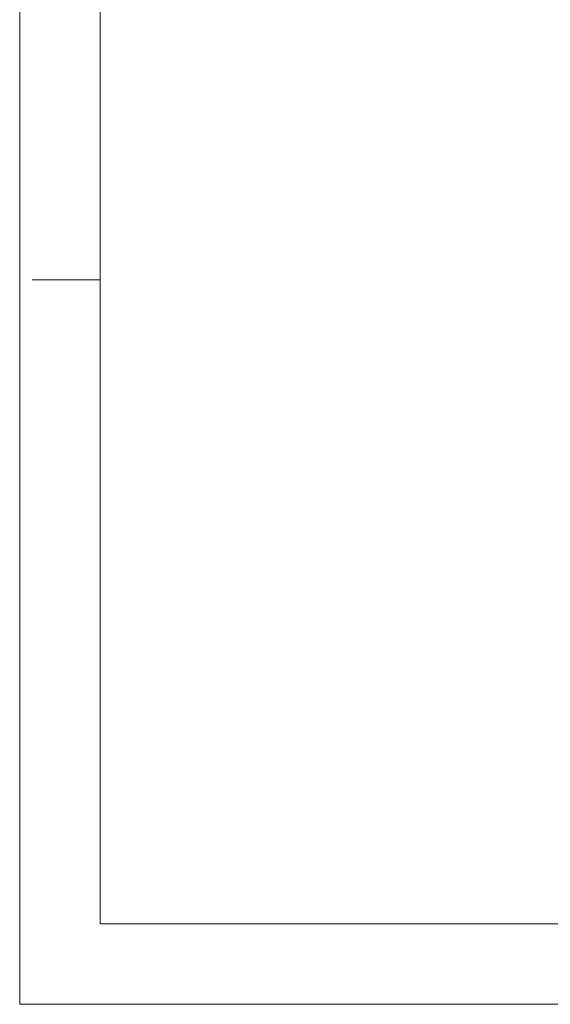
# Model space of a CAD drawing. Units: millimetres. Extents: x -1 to 671026, y 1 to 511259.
# Drawn here: x -1 to 93550, y 1 to 173713 of the extents above; entities that cross this region are included whole.
import ezdxf
from ezdxf.enums import TextEntityAlignment as Align

# ---------------------------------------------------------------- set-up
doc = ezdxf.new("R2010")
doc.units = ezdxf.units.MM
doc.header["$LTSCALE"] = 25.4
doc.layers.add('Title Block', color=7, linetype='Continuous', lineweight=5)
doc.styles.add('ACANSTS', font='romans.shx', dxfattribs={"height": 25.4})
doc.styles.add('Roman', font='arial.ttf')

# ---------------------------------------------------------------- blocks, each defined once
blk = doc.blocks.new('LONE STAR BLOWER TITLE BLOCK (SIZE A)')
at = {"layer": 'Title Block', "lineweight": 15}
for p, q in [((0, 457.2), (0, 0)), ((12.7, 444.5), (12.7, 12.7)), ((1.98, 114.3), (12.7, 114.3)), ((12.7, 12.7), (587.38, 12.7)), ((0, 0), (600.08, 0))]:
    blk.add_line(p, q, dxfattribs=at)
at = {"layer": 'Title Block', "lineweight": 15, "style": 'ACANSTS'}
for tag, p, height in [('DRAWING_SUBTITLE', (450.18, 50.21), 5.14), ('CHECK_DATE', (402.18, 49.5), 3.43), ('ENG_DATE', (401.95, 40.92), 3.43), ('DRAWING_SUBTITLE', (450.12, 39.35), 5.14), ('MANUFACTURING', (375.76, 32.38), 3.43), ('MFG_DATE', (401.98, 32.46), 3.43), ('CONTROL', (375.76, 23.81), 3.43), ('CONTROL_DATE', (401.98, 23.88), 3.43), ('CAGE_CODE', (455.36, 23.27), 3.43), ('MODEL_FILE_NAME', (230.14, 15.52), 3.43)]:
    blk.add_attdef(tag, p, '', height=height, dxfattribs=at)
at = {"layer": 'Title Block', "lineweight": 15, "style": 'Roman', "flags": 8}
for tag, height, p in [('DWG_NUMBER', 7.14, (484.29, 29.15)), ('SCALE', 3.43, (459.83, 17.88)), ('SHEETNUMBER', 3.43, (539.89, 17.88)), ('TOTA_SHEETS', 3.43, (556.11, 17.82))]:
    blk.add_attdef(tag, text='', height=height, dxfattribs=at).set_placement(p, align=Align.TOP_LEFT)
at = {"layer": 'Title Block', "lineweight": 15, "style": 'ACANSTS'}
blk.add_attdef('REVISION', text='', height=3.43, dxfattribs=at).set_placement((580.38, 22.69), align=Align.CENTER)

msp = doc.modelspace()

# ---------------------------------------------------------------- block references
at = {"xscale": 1118.237794126772, "yscale": 1118.237794126772, "zscale": 1118.237794126772}
msp.add_blockref('LONE STAR BLOWER TITLE BLOCK (SIZE A)', (-0.66, 0.57), dxfattribs=at)

doc.saveas('drawing.dxf')
